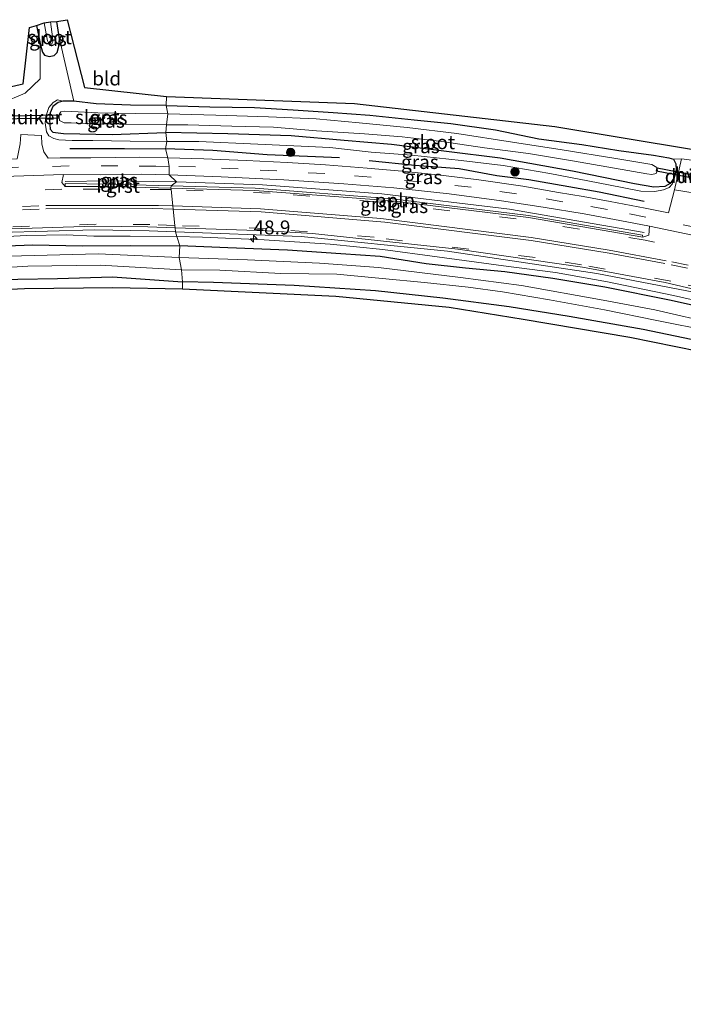
# Model space of a CAD drawing. Units: metres. Extents: x 39992 to 50000, y 412499 to 418750.
# Drawn here: x 45078 to 45197, y 413729 to 413906 of the extents above; entities that cross this region are included whole.
import ezdxf
from ezdxf.enums import TextEntityAlignment as Align

# ---------------------------------------------------------------- set-up
doc = ezdxf.new("R2010")
doc.units = ezdxf.units.M
doc.linetypes.add('VW-3-9_STREEP', pattern=[12, 3, -9])
doc.layers.get('0').update_dxf_attribs({"lineweight": 25})
for name, color, linetype, lineweight in [('B-ME-AL-OVERIG-L-B1', 7, 'Continuous', 18), ('B-ME-AM-KILOMETR-S-B1', 7, 'Continuous', 18), ('B-ME-GR-BOOM-S-B1', 93, 'Continuous', 18), ('B-ME-GW-KRUINLIJN-L-B1', 93, 'Continuous', 18), ('B-ME-IE-GRASLAND-GV-B6', 93, 'Continuous', 18), ('B-ME-IE-GRONDWERKLIJN-GROND_INGERICHT-GV-B6', 253, 'Continuous', 18), ('B-ME-IE-HULPGEOMETRIE-L-B1', 53, 'Continuous', 18), ('B-ME-OG-WATER-GV-B6', 153, 'Continuous', 18), ('B-ME-VH-VERH_SOORT-BITUMEN-GV-B6', 8, 'IE-TERREINAFSCHEIDING-NATUURLIJK-HOUTWAL', 18), ('B-ME-VH-VERH_SOORT-GV-B6', 8, 'Continuous', 18), ('B-ME-VH-VERH_SOORT-HALF_VERHARDING-GV-B6', 8, 'IE-TERREINAFSCHEIDING-NATUURLIJK-HOUTWAL', 18), ('B-ME-VW-MARKERING-39STREEP-015-L-B1', 255, 'VW-3-9_STREEP', 18), ('B-ME-VW-MARKERING-STREEP-015-L-B1', 7, 'Continuous', 18)]:
    doc.layers.add(name, color=color, linetype=linetype, lineweight=lineweight)
for name, color, linetype in [('B-ME-GW-INSTEEKWATERGANG-L-B1', 10, 'Continuous'), ('B-ME-IE-TERREINAFSCHEIDING-HAAG-L-B1', 10, 'Continuous'), ('B-ME-KG-KADASTRAAL-OPNAMEDTMGRENS-L-B1', 10, 'Continuous'), ('B-ME-KW-DUIKER-GV-B6', 10, 'Continuous')]:
    doc.layers.add(name, color=color, linetype=linetype)
doc.styles.add('NLCS-ISO', font='NLCS-ISO.TTF')
doc.linetypes.add('IE-TERREINAFSCHEIDING-NATUURLIJK-HOUTWAL', pattern='A,7,-1.5,[67,NLCS.SHX,S=0.75,R=45,X=0,Y=0],-1.5,7,-1.5,[70,NLCS.SHX,S=0.75,R=0,X=0,Y=0],-1.5', length=20)

# ---------------------------------------------------------------- blocks, each defined once
blk = doc.blocks.new('hecto')
for p, q in [((0, 0.625), (-0.625, 0)), ((0, -0.625), (0, 0.625)), ((-0.625, 0), (0.625, 0)), ((0.625, 0), (0, -0.625))]:
    blk.add_line(p, q)
blk = doc.blocks.new('boom')
h = blk.add_hatch(color=256)
edge = h.paths.add_edge_path()
edge.add_arc((0, 0), 0.75, 0, 360)
blk.add_circle((0, 0), 0.75)

msp = doc.modelspace()

# ---------------------------------------------------------------- linework, layer by layer
at = {"layer": 'B-ME-AL-OVERIG-L-B1'}
for points in [[(45085.759, 413876.797, -0.217), (45093.497, 413876.919, -0.289), (45105.804, 413876.736, -0.213)], [(45189.82, 413867.654, -0.272), (45165.635, 413871.846, -0.28), (45142.665, 413874.588, -0.251), (45121.216, 413876.224, -0.225), (45105.804, 413876.736, -0.213)]]:
    msp.add_polyline3d(points, dxfattribs=at)
at = {"layer": 'B-ME-GW-INSTEEKWATERGANG-L-B1'}
for points in [[(45080.646, 413904.81, -1.297), (45081.268, 413901.572, -1.268), (45081.681, 413900.015, -1.268), (45082.071, 413899.485, -1.268), (45082.899, 413899.25, -1.268), (45083.801, 413899.432, -1.268), (45084.35, 413900.008, -1.268), (45084.635, 413901.148, -1.268), (45084.733, 413902.416, -1.268), (45084.261, 413905.553, -1.272)], [(45103.93, 413890.475, -1.375), (45097.529, 413890.511, -1.306), (45091.35, 413890.748, -1.183), (45087.33, 413891.263, -1.132), (45085.352, 413891.257, -1.102), (45084.491, 413891.023, -1.077), (45083.563, 413890.254, -1.047), (45083.103, 413889.152, -1.047), (45082.985, 413887.867, -1.052), (45083.083, 413886.217, -1.052), (45083.536, 413885.685, -1.052), (45085.463, 413885.427, -1.052), (45094.247, 413885.235, -1.056), (45103.846, 413885.575, -1.362)], [(45103.93, 413890.475, -1.375), (45111.761, 413890.234, -1.375), (45119.775, 413890.086, -1.383), (45126.75, 413889.692, -1.328), (45133.961, 413889.181, -1.315), (45140.501, 413888.697, -1.323), (45148.506, 413887.883, -1.366), (45155.073, 413887.245, -1.328), (45163.1, 413886.073, -1.328), (45170.869, 413884.491, -1.323), (45178.596, 413883.432, -1.294), (45185.233, 413882.388, -1.217), (45191.498, 413881.549, -1.127), (45194.271, 413881.078, -1.034), (45195.075, 413880.818, -0.987), (45195.508, 413879.993, -0.927), (45195.546, 413878.931, -0.914), (45195.18, 413877.457, -0.918), (45194.474, 413876.455, -0.927), (45193.522, 413875.883, -0.931), (45191.57, 413875.786, -0.935), (45188.077, 413876.364, -0.982), (45176.948, 413878.657, -1.251), (45163.927, 413880.998, -1.294), (45154.317, 413882.192, -1.306), (45144.432, 413883.424, -1.358), (45135.917, 413884.193, -1.447), (45126.38, 413884.991, -1.498), (45114.983, 413885.384, -1.524), (45103.846, 413885.575, -1.362)], [(44969.661, 413853.331, -1.149), (44990.06, 413856.27, -1.149), (45007.795, 413858.835, -1.149), (45020.351, 413860.374, -1.149), (45024.629, 413860.943, -1.149), (45027.98, 413861.353, -1.149), (45035.492, 413862.13, -1.149), (45041.026, 413862.627, -1.149), (45043.607, 413862.863, -1.149), (45049.813, 413863.359, -1.149), (45058.566, 413864, -1.149), (45068.947, 413864.993, -1.149), (45079.986, 413865.398, -1.149), (45088.833, 413865.214, -1.149), (45097.486, 413865.281, -1.162), (45106.407, 413865.211, -1.034)], [(45204.535, 413853.172, -1.068), (45194.67, 413855.382, -1.068), (45182.762, 413857.795, -1.034), (45173.416, 413859.365, -1.034), (45164.769, 413860.54, -1.034), (45157.736, 413861.224, -1.034), (45150.656, 413862, -1.034), (45142.347, 413863.325, -1.034), (45135.31, 413863.806, -1.034), (45125.704, 413864.475, -1.034), (45115.032, 413864.904, -1.034), (45106.407, 413865.211, -1.034)], [(44813.033, 413821.614, -1.077), (44814.493, 413823.363, -1.005), (44816.412, 413824.006, -1.052), (44821.38, 413824.784, -1.077), (44843.38, 413828.268, -1.119), (44860.324, 413830.59, -1.056), (44883.773, 413834.376, -1.107), (44905.615, 413837.464, -1.255), (44926.193, 413840.552, -1.302), (44946.296, 413843.695, -1.297), (44967.482, 413847.017, -1.302), (44991.173, 413850.31, -1.217), (45009.072, 413852.583, -1.175), (45022.278, 413854.285, -1.268), (45036.446, 413856.241, -1.264), (45043.619, 413856.894, -1.225), (45052.384, 413857.933, -1.081), (45067.322, 413858.787, -0.971), (45077.295, 413859.267, -0.975), (45084.382, 413859.364, -1.047), (45094.273, 413859.636, -1.052), (45106.865, 413858.758, -1.11)], [(45202.575, 413847.485, -1.379), (45189.653, 413850.217, -1.353), (45176.331, 413852.508, -1.319), (45165.571, 413854.267, -1.149), (45153.625, 413855.827, -1.076), (45141.557, 413857.118, -1.063), (45126.904, 413858.127, -0.987), (45112.451, 413858.622, -0.991), (45106.865, 413858.758, -1.11)]]:
    msp.add_polyline3d(points, dxfattribs=at)
at = {"layer": 'B-ME-GW-KRUINLIJN-L-B1'}
for points in [[(45085.352, 413891.257, -1.102), (45084.383, 413891.459, -0.988), (45083.945, 413891.192, -0.988), (45083.597, 413890.977, -0.984), (45082.86, 413890.12, -0.946), (45082.276, 413888.472, -0.899), (45082.177, 413887.319, -0.874), (45082.451, 413885.732, -0.852), (45082.848, 413884.979, -0.81), (45083.746, 413884.537, -0.751), (45084.667, 413884.292, -0.746), (45087.014, 413884.17, -0.734), (45090.748, 413884.168, -0.746), (45097.428, 413884.066, -0.755), (45104.06, 413883.962, -0.795)], [(45195.18, 413877.457, -0.918), (45194.868, 413876.319, -0.744), (45194.334, 413875.708, -0.748), (45193.314, 413875.302, -0.748), (45191.706, 413875.019, -0.735), (45189.223, 413875.061, -0.722), (45183.422, 413876.224, -0.773), (45172.869, 413878.261, -0.833), (45164.48, 413879.673, -0.872), (45156.923, 413880.554, -0.833), (45148.05, 413881.515, -0.837), (45140.779, 413882.074, -0.872), (45133.313, 413882.929, -0.859), (45120.366, 413883.529, -0.816), (45109.768, 413883.982, -0.791), (45104.06, 413883.962, -0.795)], [(44978.447, 413856.265, -0.657), (44994.806, 413858.465, -0.691), (45009.107, 413860.496, -0.704), (45018.143, 413861.745, -0.649), (45028.709, 413862.857, -0.598), (45037.515, 413863.93, -0.598), (45045.941, 413864.612, -0.594), (45053.54, 413865.132, -0.649), (45061.775, 413865.865, -0.645), (45070.744, 413866.69, -0.602), (45078.808, 413867.117, -0.628), (45085.987, 413867.229, -0.556), (45090.945, 413866.997, -0.624), (45097.429, 413867, -0.645), (45105.821, 413866.942, -0.654)], [(45204.894, 413854.113, -0.688), (45195.1, 413856.316, -0.688), (45183.21, 413858.777, -0.688), (45173.871, 413860.428, -0.667), (45164.529, 413861.67, -0.667), (45152.639, 413863.285, -0.671), (45142.834, 413864.574, -0.671), (45133.422, 413865.524, -0.684), (45121.533, 413866.312, -0.654), (45110.481, 413866.788, -0.654), (45105.821, 413866.942, -0.654)]]:
    msp.add_polyline3d(points, dxfattribs=at)
at = {"layer": 'B-ME-IE-GRASLAND-GV-B6'}
for points in [[(45080.646, 413904.81, -1.297), (45082.006, 413905.305, -2.204), (45082.392, 413903.312, -2.204), (45082.622, 413902.105, -2.204), (45082.823, 413901.582, -2.204), (45083.081, 413901.471, -2.204), (45083.391, 413901.541, -2.204), (45083.574, 413902.024, -2.204), (45083.517, 413902.768, -2.204), (45083.133, 413905.507, -2.204), (45084.261, 413905.553, -1.272), (45084.733, 413902.416, -1.268), (45084.635, 413901.148, -1.268), (45084.35, 413900.008, -1.268), (45083.801, 413899.432, -1.268), (45082.899, 413899.25, -1.268), (45082.071, 413899.485, -1.268), (45081.681, 413900.015, -1.268), (45081.268, 413901.572, -1.268), (45080.646, 413904.81, -1.297)], [(45074.31, 413890.896, -1.353), (45078.562, 413892.683, -1.098), (45081.283, 413895.242, -1.119), (45081.268, 413901.572, -1.268), (45081.681, 413900.015, -1.268), (45082.071, 413899.485, -1.268), (45082.899, 413899.25, -1.268), (45083.801, 413899.432, -1.268), (45084.35, 413900.008, -1.268), (45084.635, 413901.148, -1.268), (45084.733, 413902.416, -1.268), (45087.33, 413891.263, -1.132), (45085.352, 413891.257, -1.102), (45084.383, 413891.459, -0.988), (45083.945, 413891.192, -0.988), (45083.597, 413890.977, -0.984), (45082.86, 413890.12, -0.946), (45082.276, 413888.472, -0.899), (45082.177, 413887.319, -0.874), (45082.451, 413885.732, -0.852), (45082.848, 413884.979, -0.81), (45083.746, 413884.537, -0.751), (45084.667, 413884.292, -0.746), (45087.014, 413884.17, -0.734), (45090.748, 413884.168, -0.746), (45097.428, 413884.066, -0.755), (45104.06, 413883.962, -0.795), (45103.793, 413882.65, -0.552), (45104.219, 413881.048, -0.462)], [(45104.06, 413883.962, -0.795), (45097.428, 413884.066, -0.755), (45090.748, 413884.168, -0.746), (45087.014, 413884.17, -0.734), (45084.667, 413884.292, -0.746), (45083.746, 413884.537, -0.751), (45082.848, 413884.979, -0.81), (45082.451, 413885.732, -0.852), (45082.177, 413887.319, -0.874), (45082.276, 413888.472, -0.899), (45082.86, 413890.12, -0.946), (45083.597, 413890.977, -0.984), (45083.945, 413891.192, -0.988), (45084.383, 413891.459, -0.988), (45085.352, 413891.257, -1.102), (45084.491, 413891.023, -1.077), (45083.563, 413890.254, -1.047), (45083.103, 413889.152, -1.047), (45082.985, 413887.867, -1.052), (45083.083, 413886.217, -1.052), (45083.536, 413885.685, -1.052), (45085.463, 413885.427, -1.052), (45094.247, 413885.235, -1.056), (45103.846, 413885.575, -1.362), (45104.06, 413883.962, -0.795)], [(45103.846, 413885.575, -1.362), (45094.247, 413885.235, -1.056), (45085.463, 413885.427, -1.052), (45083.536, 413885.685, -1.052), (45083.083, 413886.217, -1.052), (45082.985, 413887.867, -1.052), (45083.103, 413889.152, -1.047), (45083.563, 413890.254, -1.047), (45084.491, 413891.023, -1.077), (45085.352, 413891.257, -1.102), (45087.33, 413891.263, -1.132), (45091.35, 413890.748, -1.183), (45097.529, 413890.511, -1.306), (45103.93, 413890.475, -1.375), (45104.211, 413888.952, -2.347), (45098.471, 413889.023, -2.348), (45091.628, 413889.12, -2.348), (45086.922, 413889.366, -2.348), (45085.672, 413889.435, -2.348), (45085.009, 413889.337, -2.348), (45084.763, 413888.98, -2.348), (45084.723, 413888.477, -2.348), (45084.789, 413887.778, -2.348), (45085.609, 413887.359, -2.348), (45086.832, 413887.366, -2.348), (45090.627, 413887.151, -2.348), (45095.514, 413887.117, -2.348), (45104.005, 413886.964, -2.347), (45103.846, 413885.575, -1.362)], [(45103.846, 413885.575, -1.362), (45104.005, 413886.964, -2.347), (45107.827, 413886.976, -2.347), (45115.747, 413886.77, -2.347), (45123.239, 413886.558, -2.347), (45130.961, 413885.874, -2.347), (45139.557, 413885.389, -2.347), (45146.335, 413884.829, -2.347), (45153.486, 413883.992, -2.347), (45161.116, 413882.844, -2.347), (45169.032, 413881.834, -2.347), (45176.936, 413880.529, -2.347), (45184.454, 413879.198, -2.347), (45190.277, 413878.157, -2.347), (45191.176, 413878.066, -2.347), (45191.942, 413878.238, -2.347), (45192.23, 413878.771, -2.347), (45192.06, 413879.335, -2.347), (45191.208, 413879.858, -2.347), (45184.715, 413880.951, -2.347), (45175.082, 413882.499, -2.347), (45166.136, 413883.852, -2.347), (45156.137, 413885.415, -2.347), (45147.241, 413886.482, -2.347), (45138.631, 413887.323, -2.347), (45130.902, 413888.051, -2.347), (45122.333, 413888.431, -2.347), (45112.839, 413888.733, -2.347), (45104.211, 413888.952, -2.347), (45103.93, 413890.475, -1.375), (45111.761, 413890.234, -1.375), (45119.775, 413890.086, -1.383), (45126.75, 413889.692, -1.328), (45133.961, 413889.181, -1.315), (45140.501, 413888.697, -1.323), (45148.506, 413887.883, -1.366), (45155.073, 413887.245, -1.328), (45163.1, 413886.073, -1.328), (45170.869, 413884.491, -1.323), (45178.596, 413883.432, -1.294), (45185.233, 413882.388, -1.217), (45191.498, 413881.549, -1.127), (45194.271, 413881.078, -1.034), (45195.075, 413880.818, -0.987), (45195.508, 413879.993, -0.927), (45195.546, 413878.931, -0.914), (45195.18, 413877.457, -0.918), (45194.474, 413876.455, -0.927), (45193.522, 413875.883, -0.931), (45191.57, 413875.786, -0.935), (45188.077, 413876.364, -0.982), (45176.948, 413878.657, -1.251), (45163.927, 413880.998, -1.294), (45154.317, 413882.192, -1.306), (45144.432, 413883.424, -1.358), (45135.917, 413884.193, -1.447), (45126.38, 413884.991, -1.498), (45114.983, 413885.384, -1.524), (45103.846, 413885.575, -1.362)], [(45104.219, 413881.048, -0.462), (45099.142, 413881.15, -0.454), (45090.411, 413881.063, -0.446), (45084.907, 413881.079, -0.458), (45082.752, 413881.003, -0.458), (45081.963, 413882.105, -0.475), (45081.583, 413883.525, -0.535), (45081.524, 413885.079, -0.636), (45077.84, 413885.227, -0.67), (45077.663, 413883.568, -0.585), (45077.167, 413880.889, -0.454), (45071.33, 413880.678, -0.45), (45062.578, 413879.983, -0.42), (45050.728, 413879.005, -0.437), (45036.947, 413877.746, -0.441), (45025.705, 413876.47, -0.475), (45014.278, 413875.048, -0.535), (44999.021, 413873.036, -0.683), (44985.421, 413871.043, -0.649), (44970.534, 413868.942, -0.645)], [(45104.06, 413883.962, -0.795), (45103.846, 413885.575, -1.362), (45114.983, 413885.384, -1.524), (45126.38, 413884.991, -1.498), (45135.917, 413884.193, -1.447), (45144.432, 413883.424, -1.358), (45154.317, 413882.192, -1.306), (45163.927, 413880.998, -1.294), (45176.948, 413878.657, -1.251), (45188.077, 413876.364, -0.982), (45191.57, 413875.786, -0.935), (45193.522, 413875.883, -0.931), (45194.474, 413876.455, -0.927), (45195.18, 413877.457, -0.918), (45194.868, 413876.319, -0.744), (45194.334, 413875.708, -0.748), (45193.314, 413875.302, -0.748), (45191.706, 413875.019, -0.735), (45189.223, 413875.061, -0.722), (45183.422, 413876.224, -0.773), (45172.869, 413878.261, -0.833), (45164.48, 413879.673, -0.872), (45156.923, 413880.554, -0.833), (45148.05, 413881.515, -0.837), (45140.779, 413882.074, -0.872), (45133.313, 413882.929, -0.859), (45120.366, 413883.529, -0.816), (45109.768, 413883.982, -0.791), (45104.06, 413883.962, -0.795)], [(45104.219, 413881.048, -0.462), (45103.793, 413882.65, -0.552), (45104.06, 413883.962, -0.795), (45109.768, 413883.982, -0.791), (45120.366, 413883.529, -0.816), (45133.313, 413882.929, -0.859), (45140.779, 413882.074, -0.872), (45148.05, 413881.515, -0.837), (45156.923, 413880.554, -0.833), (45164.48, 413879.673, -0.872), (45172.869, 413878.261, -0.833), (45183.422, 413876.224, -0.773), (45189.223, 413875.061, -0.722), (45191.706, 413875.019, -0.735), (45193.314, 413875.302, -0.748), (45194.334, 413875.708, -0.748), (45194.868, 413876.319, -0.744), (45195.18, 413877.457, -0.918), (45195.546, 413878.931, -0.914), (45195.508, 413879.993, -0.927), (45195.075, 413880.818, -0.987), (45196.524, 413880.875, -0.935), (45195.273, 413875.289, -0.692), (45194.163, 413871.163, -0.552), (45190.018, 413872.011, -0.569), (45183.706, 413873.173, -0.586), (45178.849, 413874.078, -0.556), (45174.445, 413874.82, -0.543), (45167.986, 413875.984, -0.552), (45160.085, 413877.079, -0.548), (45153.29, 413877.956, -0.526), (45146.348, 413878.638, -0.505), (45140.034, 413879.189, -0.484), (45132.568, 413879.797, -0.479), (45125.646, 413880.236, -0.458), (45118.283, 413880.57, -0.449), (45110.672, 413880.893, -0.462), (45104.219, 413881.048, -0.462)], [(45099.573, 413878.132, -0.348), (45104.443, 413877.977, -0.347), (45105.804, 413876.736, -0.213), (45104.8263, 413875.9905, -0.179), (45093.543, 413876.294, -0.19), (45085.774, 413876.445, -0.209), (45085.795, 413875.899, -0.155), (45085.164, 413876.594, -0.23), (45085.503, 413878.044, -0.347), (45092.136, 413878.015, -0.331), (45099.573, 413878.132, -0.348)], [(45190.676, 413867.171, -0.246), (45189.582, 413866.774, -0.263), (45189.496, 413867.159, -0.245), (45169.047, 413870.713, -0.177), (45144.528, 413873.699, -0.15), (45119.896, 413875.585, -0.162), (45104.8263, 413875.9905, -0.179), (45105.804, 413876.736, -0.213), (45104.443, 413877.977, -0.347), (45113.837, 413877.607, -0.334), (45125.064, 413877.12, -0.347), (45135.864, 413876.378, -0.368), (45144.834, 413875.681, -0.471), (45154.76, 413874.588, -0.479), (45164.185, 413873.312, -0.475), (45171.661, 413872.201, -0.471), (45179.025, 413870.96, -0.484), (45185.451, 413869.792, -0.509), (45190.797, 413868.797, -0.477), (45190.676, 413867.171, -0.246)], [(44959.366, 413854.193, -0.533), (44988.296, 413858.554, -0.518), (45016.633, 413862.506, -0.505), (45046.688, 413865.63, -0.46), (45074.153, 413867.617, -0.492), (45091.078, 413868.138, -0.461), (45100.858, 413867.954, -0.466), (45105.5953, 413867.7777, -0.468), (45105.821, 413866.942, -0.654), (45097.429, 413867, -0.645), (45090.945, 413866.997, -0.624), (45085.987, 413867.229, -0.556), (45078.808, 413867.117, -0.628), (45070.744, 413866.69, -0.602), (45061.775, 413865.865, -0.645), (45053.54, 413865.132, -0.649), (45045.941, 413864.612, -0.594), (45037.515, 413863.93, -0.598), (45028.709, 413862.857, -0.598), (45018.143, 413861.745, -0.649), (45009.107, 413860.496, -0.704), (44994.806, 413858.465, -0.691), (44978.447, 413856.265, -0.657)], [(45070.744, 413866.69, -0.602), (45078.808, 413867.117, -0.628), (45085.987, 413867.229, -0.556), (45090.945, 413866.997, -0.624), (45097.429, 413867, -0.645), (45105.821, 413866.942, -0.654), (45106.407, 413865.211, -1.034), (45097.486, 413865.281, -1.162), (45088.833, 413865.214, -1.149), (45079.986, 413865.398, -1.149), (45068.947, 413864.993, -1.149)], [(45204.894, 413854.113, -0.688), (45195.1, 413856.316, -0.688), (45183.21, 413858.777, -0.688), (45173.871, 413860.428, -0.667), (45164.529, 413861.67, -0.667), (45152.639, 413863.285, -0.671), (45142.834, 413864.574, -0.671), (45133.422, 413865.524, -0.684), (45121.533, 413866.312, -0.654), (45110.481, 413866.788, -0.654), (45105.821, 413866.942, -0.654), (45105.5953, 413867.7777, -0.468), (45128.204, 413866.936, -0.477), (45154.469, 413864.255, -0.453), (45181.32, 413860.286, -0.5), (45199.039, 413856.829, -0.552)], [(45106.407, 413865.211, -1.034), (45105.821, 413866.942, -0.654), (45110.481, 413866.788, -0.654), (45121.533, 413866.312, -0.654), (45133.422, 413865.524, -0.684), (45142.834, 413864.574, -0.671), (45152.639, 413863.285, -0.671), (45164.529, 413861.67, -0.667), (45173.871, 413860.428, -0.667), (45183.21, 413858.777, -0.688), (45195.1, 413856.316, -0.688), (45204.894, 413854.113, -0.688)], [(44969.661, 413853.331, -1.149), (44990.06, 413856.27, -1.149), (45007.795, 413858.835, -1.149), (45020.351, 413860.374, -1.149), (45024.629, 413860.943, -1.149), (45027.98, 413861.353, -1.149), (45035.492, 413862.13, -1.149), (45041.026, 413862.627, -1.149), (45043.607, 413862.863, -1.149), (45049.813, 413863.359, -1.149), (45058.566, 413864, -1.149), (45068.947, 413864.993, -1.149), (45079.986, 413865.398, -1.149), (45088.833, 413865.214, -1.149), (45097.486, 413865.281, -1.162), (45106.407, 413865.211, -1.034), (45106.24, 413863.163, -2.436), (45091.704, 413863.786, -2.437), (45071.005, 413863.234, -2.437), (45054.698, 413861.925, -2.437), (45034.159, 413860.173, -2.437), (45010.232, 413857.422, -2.437), (44989.927, 413854.507, -2.437), (44964.94, 413850.787, -2.437)], [(45106.24, 413863.163, -2.436), (45106.407, 413865.211, -1.034), (45115.032, 413864.904, -1.034), (45125.704, 413864.475, -1.034), (45135.31, 413863.806, -1.034), (45142.347, 413863.325, -1.034), (45150.656, 413862, -1.034), (45157.736, 413861.224, -1.034), (45164.769, 413860.54, -1.034), (45173.416, 413859.365, -1.034), (45182.762, 413857.795, -1.034), (45194.67, 413855.382, -1.068), (45204.535, 413853.172, -1.068)], [(45204.535, 413853.172, -1.068), (45194.67, 413855.382, -1.068), (45182.762, 413857.795, -1.034), (45173.416, 413859.365, -1.034), (45164.769, 413860.54, -1.034), (45157.736, 413861.224, -1.034), (45150.656, 413862, -1.034), (45142.347, 413863.325, -1.034), (45135.31, 413863.806, -1.034), (45125.704, 413864.475, -1.034), (45115.032, 413864.904, -1.034), (45106.407, 413865.211, -1.034)], [(45203.189, 413851.071, -2.436), (45191.737, 413853.726, -2.436), (45182.473, 413855.486, -2.436), (45167.75, 413858.116, -2.436), (45156.788, 413859.54, -2.436), (45142.069, 413861.324, -2.436), (45131.491, 413862.108, -2.436), (45118.559, 413862.747, -2.436), (45106.24, 413863.163, -2.436)], [(44957.377, 413847.391, -2.437), (44982.144, 413850.997, -2.437), (45005.517, 413854.382, -2.437), (45022.16, 413856.569, -2.437), (45036.683, 413858.355, -2.437), (45045.092, 413859.241, -2.437), (45056.564, 413860.19, -2.437), (45067.537, 413860.832, -2.437), (45079.053, 413861.572, -2.437), (45092.075, 413861.769, -2.437), (45106.657, 413860.911, -2.436), (45106.865, 413858.758, -1.11), (45094.273, 413859.636, -1.052), (45084.382, 413859.364, -1.047), (45077.295, 413859.267, -0.975), (45067.322, 413858.787, -0.971), (45052.384, 413857.933, -1.081), (45043.619, 413856.894, -1.225), (45036.446, 413856.241, -1.264), (45022.278, 413854.285, -1.268), (45009.072, 413852.583, -1.175), (44991.173, 413850.31, -1.217), (44967.482, 413847.017, -1.302)], [(44967.482, 413847.017, -1.302), (44991.173, 413850.31, -1.217), (45009.072, 413852.583, -1.175), (45022.278, 413854.285, -1.268), (45036.446, 413856.241, -1.264), (45043.619, 413856.894, -1.225), (45052.384, 413857.933, -1.081), (45067.322, 413858.787, -0.971), (45077.295, 413859.267, -0.975), (45084.382, 413859.364, -1.047), (45094.273, 413859.636, -1.052), (45106.865, 413858.758, -1.11), (45106.865, 413857.425, -0.848), (45094.329, 413857.698, -0.835), (45078.468, 413857.515, -0.556), (45055.706, 413856.403, -0.657), (45043.41, 413854.861, -0.975), (45022.241, 413852.614, -1.026), (45003.546, 413850.221, -1.035), (44981.483, 413847.46, -1.047), (44963.498, 413844.779, -1.081)], [(45202.575, 413847.485, -1.379), (45189.653, 413850.217, -1.353), (45176.331, 413852.508, -1.319), (45165.571, 413854.267, -1.149), (45153.625, 413855.827, -1.076), (45141.557, 413857.118, -1.063), (45126.904, 413858.127, -0.987), (45112.451, 413858.622, -0.991), (45106.865, 413858.758, -1.11), (45106.657, 413860.911, -2.436), (45113.566, 413860.891, -2.436), (45124.516, 413860.282, -2.436), (45134.607, 413860.159, -2.436), (45142.761, 413859.348, -2.436), (45150.341, 413858.636, -2.436), (45158.18, 413857.824, -2.436), (45164.373, 413856.944, -2.436), (45172.819, 413855.508, -2.449), (45182.677, 413853.706, -2.449), (45192.096, 413851.795, -2.449), (45201.708, 413849.898, -2.449)], [(45207.889, 413844.597, -1.119), (45187.232, 413848.758, -1.047), (45168.066, 413852, -0.92), (45154.779, 413854.136, -0.954), (45134.415, 413856.109, -0.848), (45106.865, 413857.425, -0.848), (45106.865, 413858.758, -1.11), (45112.451, 413858.622, -0.991), (45126.904, 413858.127, -0.987), (45141.557, 413857.118, -1.063), (45153.625, 413855.827, -1.076), (45165.571, 413854.267, -1.149), (45176.331, 413852.508, -1.319), (45189.653, 413850.217, -1.353), (45202.575, 413847.485, -1.379)]]:
    msp.add_polyline3d(points, dxfattribs=at)
at = {"layer": 'B-ME-IE-GRONDWERKLIJN-GROND_INGERICHT-GV-B6'}
for points in [[(45103.93, 413890.475, -1.375), (45097.529, 413890.511, -1.306), (45091.35, 413890.748, -1.183), (45087.33, 413891.263, -1.132), (45084.733, 413902.416, -1.268), (45084.261, 413905.553, -1.272), (45086.135, 413905.876, -1.272), (45089.226, 413893.661, -1.128), (45103.972, 413892.097, -1.319), (45103.93, 413890.475, -1.375)], [(44956.479, 413880.858, -1.552), (45013.218, 413887.583, -1.526), (45070.936, 413892.67, -1.293), (45078.212, 413894.34, -1.115), (45079.357, 413904.487, -1.31), (45080.646, 413904.81, -1.297), (45081.268, 413901.572, -1.268), (45081.283, 413895.242, -1.119), (45078.562, 413892.683, -1.098), (45074.31, 413890.896, -1.353), (45072.666, 413890.971, -1.361), (45065.001, 413890, -1.361), (45055.706, 413889.304, -1.484), (45040.717, 413887.702, -1.564), (45024.482, 413886.266, -1.603), (45009.482, 413884.213, -1.662), (44990.198, 413881.511, -1.687), (44973.378, 413878.871, -1.666), (44957.231, 413876.824, -1.67), (44956.479, 413880.858, -1.552)], [(45103.93, 413890.475, -1.375), (45103.972, 413892.097, -1.319), (45137.741, 413890.8, -1.349), (45173.779, 413886.69, -1.294), (45198.7, 413882.566, -0.923)], [(45199.702, 413880.433, -0.889), (45196.524, 413880.875, -0.935), (45195.075, 413880.818, -0.987), (45194.271, 413881.078, -1.034), (45191.498, 413881.549, -1.127), (45185.233, 413882.388, -1.217), (45178.596, 413883.432, -1.294), (45170.869, 413884.491, -1.323), (45163.1, 413886.073, -1.328), (45155.073, 413887.245, -1.328), (45148.506, 413887.883, -1.366), (45140.501, 413888.697, -1.323), (45133.961, 413889.181, -1.315), (45126.75, 413889.692, -1.328), (45119.775, 413890.086, -1.383), (45111.761, 413890.234, -1.375), (45103.93, 413890.475, -1.375)]]:
    msp.add_polyline3d(points, dxfattribs=at)
at = {"layer": 'B-ME-IE-HULPGEOMETRIE-L-B1'}
msp.add_polyline3d([(45106.865, 413857.425, -0.848), (45106.865, 413858.758, -1.11), (45106.657, 413860.911, -2.436), (45106.24, 413863.163, -2.436), (45106.407, 413865.211, -1.034), (45105.821, 413866.942, -0.654), (45105.5953, 413867.7777, -0.468), (45105.5427, 413868.4806, -0.457), (45105.4989, 413868.8908, -0.429), (45105.1851, 413871.8327, -0.278), (45105.1223, 413872.4213, -0.255), (45104.8101, 413875.3477, -0.163), (45104.7849, 413875.5843, -0.176), (45104.8263, 413875.9905, -0.179), (45105.804, 413876.736, -0.213), (45104.443, 413877.977, -0.347), (45104.453, 413879.511, -0.454), (45104.219, 413881.048, -0.462), (45103.793, 413882.65, -0.552), (45104.06, 413883.962, -0.795), (45103.846, 413885.575, -1.362), (45104.005, 413886.964, -2.347), (45104.211, 413888.952, -2.347), (45103.93, 413890.475, -1.375), (45103.972, 413892.097, -1.319)], dxfattribs=at)
at = {"layer": 'B-ME-IE-TERREINAFSCHEIDING-HAAG-L-B1'}
for points in [[(45086.618, 413882.742, -0.556), (45096.434, 413882.751, -0.543), (45103.793, 413882.65, -0.552)], [(45135.097, 413881.026, -0.53), (45122.088, 413881.611, -0.513), (45112.301, 413882.348, -0.522), (45103.793, 413882.65, -0.552)], [(45140.413, 413880.588, -0.543), (45148.606, 413879.731, -0.548), (45156.579, 413879.118, -0.518), (45163.321, 413877.872, -0.548), (45169.088, 413877.131, -0.556), (45176.27, 413875.892, -0.607), (45181.733, 413874.957, -0.624), (45189.807, 413873.291, -0.599)]]:
    msp.add_polyline3d(points, dxfattribs=at)
at = {"layer": 'B-ME-KG-KADASTRAAL-OPNAMEDTMGRENS-L-B1'}
for points in [[(44956.479, 413880.858, -1.552), (45002.1179, 413886.2674, -1.5311), (45013.218, 413887.583, -1.526), (45070.936, 413892.67, -1.293), (45077.6925, 413894.2208, -1.1277), (45078.212, 413894.34, -1.115), (45079.357, 413904.487, -1.31), (45080.6461, 413904.81, -1.297), (45082.006, 413905.305, -2.204), (45083.1331, 413905.507, -2.204), (45084.261, 413905.553, -1.272), (45086.1351, 413905.876, -1.272), (45089.226, 413893.661, -1.128), (45103.972, 413892.097, -1.319), (45137.741, 413890.8, -1.349), (45173.779, 413886.69, -1.294), (45198.7, 413882.566, -0.923)], [(44956.479, 413880.858, -1.552), (45002.1179, 413886.2674, -1.5311), (45013.218, 413887.583, -1.526), (45070.936, 413892.67, -1.293), (45077.6925, 413894.2208, -1.1277), (45078.212, 413894.34, -1.115), (45079.357, 413904.487, -1.31), (45080.6461, 413904.81, -1.297), (45082.006, 413905.305, -2.204), (45083.1331, 413905.507, -2.204), (45084.261, 413905.553, -1.272), (45086.1351, 413905.876, -1.272), (45089.226, 413893.661, -1.128), (45103.972, 413892.097, -1.319), (45137.741, 413890.8, -1.349), (45173.779, 413886.69, -1.294), (45198.7, 413882.566, -0.923)], [(45207.889, 413844.597, -1.119), (45187.232, 413848.758, -1.047), (45168.066, 413852, -0.92), (45154.779, 413854.136, -0.954), (45134.415, 413856.109, -0.848), (45106.865, 413857.425, -0.848), (45094.329, 413857.698, -0.835), (45078.468, 413857.515, -0.556), (45055.706, 413856.403, -0.657), (45043.41, 413854.861, -0.975), (45022.241, 413852.614, -1.026), (45003.546, 413850.221, -1.035), (44981.483, 413847.46, -1.047), (44963.498, 413844.779, -1.081)], [(45207.889, 413844.597, -1.119), (45187.232, 413848.758, -1.047), (45168.066, 413852, -0.92), (45154.779, 413854.136, -0.954), (45134.415, 413856.109, -0.848), (45106.865, 413857.425, -0.848), (45094.329, 413857.698, -0.835), (45078.468, 413857.515, -0.556), (45055.706, 413856.403, -0.657), (45043.41, 413854.861, -0.975), (45022.241, 413852.614, -1.026), (45003.546, 413850.221, -1.035), (44981.483, 413847.46, -1.047), (44963.498, 413844.779, -1.081)]]:
    msp.add_polyline3d(points, dxfattribs=at)
at = {"layer": 'B-ME-KW-DUIKER-GV-B6'}
for points in [[(45084.612, 413888.199, -2.707), (45073.301, 413887.978, -2.948), (45073.2846, 413888.5405, -2.7633), (45084.587, 413888.756, -2.647), (45084.612, 413888.199, -2.707)], [(45203.011, 413877.151, -2.705), (45202.881, 413876.576, -2.715), (45192.026, 413878.665, -2.802), (45192.156, 413879.24, -2.792), (45203.011, 413877.151, -2.705)]]:
    msp.add_polyline3d(points, dxfattribs=at)
at = {"layer": 'B-ME-OG-WATER-GV-B6'}
for points in [[(45083.391, 413901.541, -2.204), (45083.081, 413901.471, -2.204), (45082.823, 413901.582, -2.204), (45082.622, 413902.105, -2.204), (45082.392, 413903.312, -2.204), (45082.006, 413905.305, -2.204), (45083.133, 413905.507, -2.204), (45083.517, 413902.768, -2.204), (45083.574, 413902.024, -2.204), (45083.391, 413901.541, -2.204)], [(45104.211, 413888.952, -2.347), (45104.005, 413886.964, -2.347), (45095.514, 413887.117, -2.348), (45090.627, 413887.151, -2.348), (45086.832, 413887.366, -2.348), (45085.609, 413887.359, -2.348), (45084.789, 413887.778, -2.348), (45084.723, 413888.477, -2.348), (45084.763, 413888.98, -2.348), (45085.009, 413889.337, -2.348), (45085.672, 413889.435, -2.348), (45086.922, 413889.366, -2.348), (45091.628, 413889.12, -2.348), (45098.471, 413889.023, -2.348), (45104.211, 413888.952, -2.347)], [(45104.005, 413886.964, -2.347), (45104.211, 413888.952, -2.347), (45112.839, 413888.733, -2.347), (45122.333, 413888.431, -2.347), (45130.902, 413888.051, -2.347), (45138.631, 413887.323, -2.347), (45147.241, 413886.482, -2.347), (45156.137, 413885.415, -2.347), (45166.136, 413883.852, -2.347), (45175.082, 413882.499, -2.347), (45184.715, 413880.951, -2.347), (45191.208, 413879.858, -2.347), (45192.06, 413879.335, -2.347), (45192.23, 413878.771, -2.347), (45191.942, 413878.238, -2.347), (45191.176, 413878.066, -2.347), (45190.277, 413878.157, -2.347), (45184.454, 413879.198, -2.347), (45176.936, 413880.529, -2.347), (45169.032, 413881.834, -2.347), (45161.116, 413882.844, -2.347), (45153.486, 413883.992, -2.347), (45146.335, 413884.829, -2.347), (45139.557, 413885.389, -2.347), (45130.961, 413885.874, -2.347), (45123.239, 413886.558, -2.347), (45115.747, 413886.77, -2.347), (45107.827, 413886.976, -2.347), (45104.005, 413886.964, -2.347)], [(44964.94, 413850.787, -2.437), (44989.927, 413854.507, -2.437), (45010.232, 413857.422, -2.437), (45034.159, 413860.173, -2.437), (45054.698, 413861.925, -2.437), (45071.005, 413863.234, -2.437), (45091.704, 413863.786, -2.437), (45106.24, 413863.163, -2.436), (45106.657, 413860.911, -2.436), (45092.075, 413861.769, -2.437), (45079.053, 413861.572, -2.437), (45067.537, 413860.832, -2.437), (45056.564, 413860.19, -2.437), (45045.092, 413859.241, -2.437), (45036.683, 413858.355, -2.437), (45022.16, 413856.569, -2.437), (45005.517, 413854.382, -2.437), (44982.144, 413850.997, -2.437), (44957.377, 413847.391, -2.437)], [(45201.708, 413849.898, -2.449), (45192.096, 413851.795, -2.449), (45182.677, 413853.706, -2.449), (45172.819, 413855.508, -2.449), (45164.373, 413856.944, -2.436), (45158.18, 413857.824, -2.436), (45150.341, 413858.636, -2.436), (45142.761, 413859.348, -2.436), (45134.607, 413860.159, -2.436), (45124.516, 413860.282, -2.436), (45113.566, 413860.891, -2.436), (45106.657, 413860.911, -2.436), (45106.24, 413863.163, -2.436), (45118.559, 413862.747, -2.436), (45131.491, 413862.108, -2.436), (45142.069, 413861.324, -2.436), (45156.788, 413859.54, -2.436), (45167.75, 413858.116, -2.436), (45182.473, 413855.486, -2.436), (45191.737, 413853.726, -2.436), (45203.189, 413851.071, -2.436)]]:
    msp.add_polyline3d(points, dxfattribs=at)
at = {"layer": 'B-ME-VH-VERH_SOORT-BITUMEN-GV-B6'}
for points in [[(44970.534, 413868.942, -0.645), (44985.421, 413871.043, -0.649), (44999.021, 413873.036, -0.683), (45014.278, 413875.048, -0.535), (45025.705, 413876.47, -0.475), (45036.947, 413877.746, -0.441), (45050.728, 413879.005, -0.437), (45062.578, 413879.983, -0.42), (45071.33, 413880.678, -0.45), (45077.167, 413880.889, -0.454), (45077.663, 413883.568, -0.585), (45077.84, 413885.227, -0.67), (45081.524, 413885.079, -0.636), (45081.583, 413883.525, -0.535), (45081.963, 413882.105, -0.475)], [(45081.963, 413882.105, -0.475), (45082.752, 413881.003, -0.458), (45084.907, 413881.079, -0.458), (45090.411, 413881.063, -0.446), (45099.142, 413881.15, -0.454), (45104.219, 413881.048, -0.462), (45104.453, 413879.511, -0.454), (45104.443, 413877.977, -0.347), (45099.573, 413878.132, -0.348), (45092.136, 413878.015, -0.331), (45085.503, 413878.044, -0.347), (45072.99, 413877.625, -0.339), (45065.935, 413877.158, -0.34), (45055.467, 413876.348, -0.374), (45045.73, 413875.529, -0.399), (45034.705, 413874.521, -0.467), (45025.56, 413873.396, -0.467), (45015.457, 413872.223, -0.484), (45001.648, 413870.356, -0.492), (44988.824, 413868.453, -0.535), (44976.004, 413866.53, -0.552)], [(45201.074, 413866.599, -0.451), (45190.797, 413868.797, -0.477), (45185.451, 413869.792, -0.509), (45179.025, 413870.96, -0.484), (45171.661, 413872.201, -0.471), (45164.185, 413873.312, -0.475), (45154.76, 413874.588, -0.479), (45144.834, 413875.681, -0.471), (45135.864, 413876.378, -0.368), (45125.064, 413877.12, -0.347), (45113.837, 413877.607, -0.334), (45104.443, 413877.977, -0.347), (45104.453, 413879.511, -0.454), (45104.219, 413881.048, -0.462), (45110.672, 413880.893, -0.462), (45118.283, 413880.57, -0.449), (45125.646, 413880.236, -0.458), (45132.568, 413879.797, -0.479), (45140.034, 413879.189, -0.484), (45146.348, 413878.638, -0.505), (45153.29, 413877.956, -0.526), (45160.085, 413877.079, -0.548), (45167.986, 413875.984, -0.552), (45174.445, 413874.82, -0.543), (45178.849, 413874.078, -0.556), (45183.706, 413873.173, -0.586), (45190.018, 413872.011, -0.569)], [(44970.064, 413863.61, -0.454), (44997.559, 413867.642, -0.34), (45026.866, 413871.436, -0.149), (45052.487, 413873.873, -0.149), (45071.256, 413875.206, -0.132), (45073.105, 413876.33, -0.195), (45072.99, 413877.625, -0.339), (45085.503, 413878.044, -0.347), (45085.164, 413876.594, -0.23), (45085.795, 413875.899, -0.155), (45093.534, 413875.897, -0.187), (45104.7849, 413875.5843, -0.176), (45104.8101, 413875.3477, -0.163), (45105.1223, 413872.4213, -0.255), (45105.1851, 413871.8327, -0.278), (45105.4989, 413868.8908, -0.429)], [(45223.983, 413851.524, -0.509), (45193.612, 413858.635, -0.502), (45178.729, 413861.381, -0.476), (45174.103, 413862.081, -0.471), (45156.333, 413864.664, -0.451), (45130.195, 413867.467, -0.456), (45122.1, 413867.944, -0.463), (45105.5427, 413868.4806, -0.457), (45105.4989, 413868.8908, -0.429), (45105.1851, 413871.8327, -0.278), (45105.1223, 413872.4213, -0.255), (45104.8101, 413875.3477, -0.163), (45104.7849, 413875.5843, -0.176), (45119.866, 413875.165, -0.16), (45144.471, 413873.32, -0.154), (45169.008, 413870.337, -0.185)], [(45190.018, 413872.011, -0.569), (45194.163, 413871.163, -0.552), (45195.273, 413875.289, -0.692), (45198.991, 413874.674, -0.752)], [(45169.008, 413870.337, -0.185), (45189.582, 413866.774, -0.263), (45190.676, 413867.171, -0.246), (45190.797, 413868.797, -0.477), (45201.074, 413866.599, -0.451)], [(45105.4989, 413868.8908, -0.429), (45105.5427, 413868.4806, -0.457), (45100.624, 413868.64, -0.455), (45091.051, 413868.761, -0.461), (45072.312, 413868.163, -0.463), (45046.677, 413866.248, -0.456), (45025.486, 413864.208, -0.464), (44997.054, 413860.451, -0.51), (44977.877, 413857.663, -0.511), (44972.229, 413856.8, -0.512), (44960.475, 413855.018, -0.523), (44938.101, 413851.609, -0.522), (44929.345, 413850.29, -0.519), (44902.288, 413846.1, -0.489), (44886.761, 413843.683, -0.484), (44845.416, 413837.588, -0.506), (44822.29, 413834.037, -0.487), (44812.029, 413832.475, -0.478), (44790.991, 413829.343, -0.47)]]:
    msp.add_polyline3d(points, dxfattribs=at)
at = {"layer": 'B-ME-VH-VERH_SOORT-GV-B6'}
for points in [[(45104.8263, 413875.9905, -0.179), (45104.7849, 413875.5843, -0.176), (45093.534, 413875.897, -0.187), (45085.795, 413875.899, -0.155), (45085.774, 413876.445, -0.209), (45093.543, 413876.294, -0.19), (45104.8263, 413875.9905, -0.179)], [(45104.7849, 413875.5843, -0.176), (45104.8263, 413875.9905, -0.179), (45119.896, 413875.585, -0.162), (45144.528, 413873.699, -0.15), (45169.047, 413870.713, -0.177), (45189.496, 413867.159, -0.245), (45189.582, 413866.774, -0.263), (45169.008, 413870.337, -0.185), (45144.471, 413873.32, -0.154), (45119.866, 413875.165, -0.16), (45104.7849, 413875.5843, -0.176)], [(45105.5427, 413868.4806, -0.457), (45105.5953, 413867.7777, -0.468), (45100.858, 413867.954, -0.466), (45091.078, 413868.138, -0.461), (45074.153, 413867.617, -0.492), (45046.688, 413865.63, -0.46), (45016.633, 413862.506, -0.505), (44988.296, 413858.554, -0.518), (44959.366, 413854.193, -0.533)], [(44977.877, 413857.663, -0.511), (44997.054, 413860.451, -0.51), (45025.486, 413864.208, -0.464), (45046.677, 413866.248, -0.456), (45072.312, 413868.163, -0.463), (45091.051, 413868.761, -0.461), (45100.624, 413868.64, -0.455), (45105.5427, 413868.4806, -0.457)], [(45105.5953, 413867.7777, -0.468), (45105.5427, 413868.4806, -0.457), (45122.1, 413867.944, -0.463), (45130.195, 413867.467, -0.456), (45156.333, 413864.664, -0.451), (45174.103, 413862.081, -0.471), (45178.729, 413861.381, -0.476), (45193.612, 413858.635, -0.502), (45223.983, 413851.524, -0.509)], [(45199.039, 413856.829, -0.552), (45181.32, 413860.286, -0.5), (45154.469, 413864.255, -0.453), (45128.204, 413866.936, -0.477), (45105.5953, 413867.7777, -0.468)]]:
    msp.add_polyline3d(points, dxfattribs=at)
at = {"layer": 'B-ME-VH-VERH_SOORT-HALF_VERHARDING-GV-B6'}
msp.add_polyline3d([(45199.702, 413880.433, -0.889), (45199.074, 413876.573, -0.786), (45198.991, 413874.674, -0.752), (45195.273, 413875.289, -0.692), (45196.524, 413880.875, -0.935), (45199.702, 413880.433, -0.889)], dxfattribs=at)
at = {"layer": 'B-ME-VW-MARKERING-39STREEP-015-L-B1'}
for p, q in [((45081.062, 413872.417, -0.253), (45078.119, 413872.296, -0.248)), ((45081.118, 413871.834, -0.277), (45078.12, 413871.704, -0.273)), ((45197.579, 413861.228, -0.327), (45194.547, 413861.838, -0.319)), ((45197.71, 413861.755, -0.298), (45194.592, 413862.39, -0.291))]:
    msp.add_line(p, q, dxfattribs=at)
for points in [[(45104.453, 413879.511, -0.454), (45102.062, 413879.562, -0.365), (45095.247, 413879.591, -0.374), (45086.507, 413879.594, -0.378), (45077.412, 413879.351, -0.348), (45070.711, 413878.975, -0.378), (45064.303, 413878.638, -0.382), (45054.799, 413877.884, -0.378), (45043.997, 413876.835, -0.433), (45033.036, 413875.805, -0.547), (45023.399, 413874.772, -0.564), (45009.857, 413873.021, -0.598), (44995.137, 413870.929, -0.564), (44976.28, 413868.226, -0.552)], [(45199.727, 413868.404, -0.475), (45190.14, 413870.407, -0.496), (45183.202, 413871.785, -0.526), (45175.188, 413873.16, -0.522), (45166.847, 413874.565, -0.505), (45158.754, 413875.771, -0.539), (45149.722, 413876.723, -0.505), (45140.757, 413877.562, -0.518), (45132.45, 413878.214, -0.522), (45123.821, 413878.689, -0.445), (45116.866, 413879.067, -0.411), (45109.172, 413879.419, -0.407), (45104.453, 413879.511, -0.454)], [(45104.8101, 413875.3477, -0.163), (45104.041, 413875.375, -0.163), (45085.2, 413875.435, -0.17), (45073.301, 413874.968, -0.144), (45055.49, 413873.826, -0.166), (45037.425, 413872.24, -0.16), (45019.329, 413870.277, -0.209), (45000.169, 413867.741, -0.321), (44977.247, 413864.395, -0.406), (44956.614, 413861.298, -0.45), (44946.377, 413859.715, -0.494), (44927.411, 413856.814, -0.497), (44905.379, 413853.482, -0.483), (44880.194, 413849.644, -0.474), (44839.523, 413843.508, -0.477), (44819.506, 413840.428, -0.449), (44803.468, 413838.049, -0.45), (44746.315, 413829.481, -0.449), (44737.8301, 413828.2002, -0.438)], [(45500.7063, 413734.8068, -0.518), (45490.22, 413739.964, -0.518), (45464.807, 413752.433, -0.538), (45437.394, 413765.886, -0.546), (45424.82, 413772.063, -0.534), (45407.649, 413780.488, -0.53), (45382.839, 413792.733, -0.525), (45361.155, 413803.292, -0.46), (45349.203, 413809.09, -0.409), (45333.31, 413816.75, -0.349), (45311.593, 413826.822, -0.23), (45294.333, 413834.371, -0.21), (45278.706, 413840.681, -0.216), (45255.929, 413849.003, -0.221), (45243.01, 413853.18, -0.21), (45224.451, 413858.473, -0.233), (45203.431, 413863.528, -0.195), (45190.008, 413866.244, -0.185), (45166.784, 413870.082, -0.188), (45141.696, 413873.154, -0.153), (45122.591, 413874.717, -0.149), (45104.8101, 413875.3477, -0.163)], [(45105.4989, 413868.8908, -0.4287), (45100.968, 413869.039, -0.426), (45091.357, 413869.117, -0.438), (45072.878, 413868.566, -0.444), (45044.754, 413866.484, -0.434), (45022.967, 413864.303, -0.447), (44997.94, 413861.008, -0.488), (44978.923, 413858.205, -0.492), (44972.096, 413857.204, -0.492), (44952.126, 413854.189, -0.508), (44929.204, 413850.656, -0.501), (44902.725, 413846.619, -0.471), (44879.437, 413843.107, -0.472), (44841.698, 413837.402, -0.483), (44818.886, 413833.942, -0.457), (44809.704, 413832.539, -0.459)], [(45498.3337, 413728.9245, -0.4997), (45486.257, 413734.853, -0.494), (45462.46, 413746.526, -0.505), (45445.033, 413755.091, -0.513), (45423.765, 413765.525, -0.514), (45406.045, 413774.206, -0.511), (45379.727, 413787.17, -0.509), (45330.736, 413810.976, -0.465), (45307.771, 413821.62, -0.483), (45288.948, 413829.744, -0.484), (45271.522, 413836.624, -0.481), (45256.823, 413841.947, -0.492), (45242.001, 413846.857, -0.491), (45223.993, 413852.029, -0.482), (45194.6, 413858.884, -0.473), (45178.559, 413861.802, -0.456), (45170.221, 413863.137, -0.436), (45141.282, 413866.78, -0.436), (45121.854, 413868.356, -0.434), (45105.4989, 413868.8908, -0.4287)]]:
    msp.add_polyline3d(points, dxfattribs=at)
at = {"layer": 'B-ME-VW-MARKERING-STREEP-015-L-B1'}
for points in [[(45105.1851, 413871.8327, -0.2778), (45101.543, 413871.947, -0.28), (45082.279, 413871.875, -0.269)], [(45105.1223, 413872.4213, -0.2553), (45102.562, 413872.504, -0.257), (45082.32, 413872.457, -0.247)], [(45193.741, 413862.534, -0.298), (45183.494, 413864.468, -0.324), (45169.511, 413866.752, -0.301), (45142.5, 413870.143, -0.259), (45120.86, 413871.913, -0.245), (45105.1223, 413872.4213, -0.255)], [(45193.513, 413862.06, -0.325), (45183.494, 413863.888, -0.324), (45169.511, 413866.172, -0.301), (45143.2, 413869.509, -0.283), (45120.972, 413871.337, -0.268), (45105.1851, 413871.8327, -0.278)]]:
    msp.add_polyline3d(points, dxfattribs=at)

# ---------------------------------------------------------------- block references
at = {"layer": 'B-ME-AM-KILOMETR-S-B1', "rotation": 90}
msp.add_blockref('hecto', (45119.624, 413866.507, -0.681), dxfattribs=at)
at = {"layer": 'B-ME-GR-BOOM-S-B1', "rotation": 90}
for p in [(45126.274, 413882.022, -0.825), (45166.6, 413878.529, -0.833)]:
    msp.add_blockref('boom', p, dxfattribs=at)

# ---------------------------------------------------------------- texts
at = {"layer": 'B-ME-AL-OVERIG-L-B1', "ltscale": 0.2, "style": 'NLCS-ISO'}
for p in [(45095.02, 413876.8173), (45145.028, 413873.4096)]:
    msp.add_text('ppln', height=2.5, dxfattribs=at).set_placement(p, align=Align.MIDDLE_CENTER)
at = {"layer": 'B-ME-AM-KILOMETR-S-B1', "ltscale": 0.2, "style": 'NLCS-ISO'}
msp.add_text('48.9', height=2.5, dxfattribs=at).set_placement((45119.624, 413866.507, -0.681), align=Align.BOTTOM_LEFT)
at = {"layer": 'B-ME-IE-GRASLAND-GV-B6', "ltscale": 0.2, "style": 'NLCS-ISO'}
for p in [(45082.6895, 413902.4015), (45093.1185, 413887.7105), (45093.598, 413888.249), (45149.696, 413883.1305), (45149.513, 413880.297), (45095.484, 413877.0155), (45150.1585, 413877.5725), (45147.62, 413872.3755)]:
    msp.add_text('gras', height=2.5, dxfattribs=at).set_placement(p, align=Align.MIDDLE_CENTER)
at = {"layer": 'B-ME-IE-GRONDWERKLIJN-GROND_INGERICHT-GV-B6', "ltscale": 0.2, "style": 'NLCS-ISO'}
msp.add_text('bld', height=2.5, dxfattribs=at).set_placement((45093.2396, 413895.3075), align=Align.MIDDLE_CENTER)
at = {"layer": 'B-ME-KW-DUIKER-GV-B6', "ltscale": 0.2, "style": 'NLCS-ISO'}
for p in [(45080.0793, 413888.3345), (45198.617, 413877.7566)]:
    msp.add_text('duiker', height=2.5, dxfattribs=at).set_placement(p, align=Align.MIDDLE_CENTER)
at = {"layer": 'B-ME-OG-WATER-GV-B6', "ltscale": 0.2, "style": 'NLCS-ISO'}
for p in [(45082.993, 413902.7156), (45091.5324, 413888.3585), (45151.8559, 413883.8564)]:
    msp.add_text('sloot', height=2.5, dxfattribs=at).set_placement(p, align=Align.MIDDLE_CENTER)
at = {"layer": 'B-ME-VH-VERH_SOORT-GV-B6', "ltscale": 0.2, "style": 'NLCS-ISO'}
for p in [(45096.1548, 413876.0143), (45141.8446, 413872.7192)]:
    msp.add_text('grst', height=2.5, dxfattribs=at).set_placement(p, align=Align.MIDDLE_CENTER)
at = {"layer": 'B-ME-VH-VERH_SOORT-HALF_VERHARDING-GV-B6', "ltscale": 0.2, "style": 'NLCS-ISO'}
msp.add_text('hvh', height=2.5, dxfattribs=at).set_placement((45198.211, 413878.0462), align=Align.MIDDLE_CENTER)

doc.saveas('drawing.dxf')
